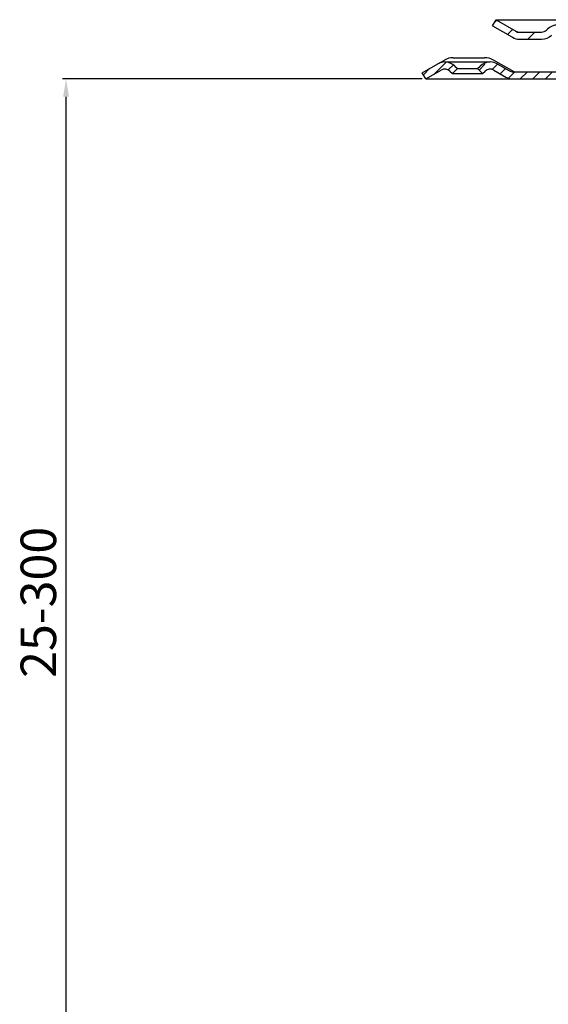
# Model space of a CAD drawing. Extents: x -18889 to -13529, y -8119 to -913.
# Drawn here: x -17105 to -16957, y -5038 to -4760 of the extents above; entities that cross this region are included whole.
import ezdxf

# ---------------------------------------------------------------- set-up
doc = ezdxf.new("R2010")
doc.units = 0
doc.header["$LTSCALE"] = 5
doc.layers.get('DEFPOINTS').update_dxf_attribs({"linetype": 'CONTINUOUS'})
doc.layers.add('AM_5', color=3, linetype='CONTINUOUS', lineweight=25)
doc.layers.add('AM_8', color=1, linetype='CONTINUOUS', lineweight=25)
doc.layers.add('P-0000', color=7, linetype='CONTINUOUS')
doc.styles.get("Standard").update_dxf_attribs({"font": 'geniso.shx'})
doc.dimstyles.new('AM_DIN$0', dxfattribs={"dimtxt": 3.5, "dimasz": 3.5, "dimexe": 1, "dimexo": 1, "dimgap": 1.5, "dimtad": 1, "dimdsep": 46, "dimtxsty": 'Standard', "dimcen": 0, "dimclrd": 256, "dimclre": 256, "dimclrt": 2, "dimadec": 0, "dimazin": 2, "dimtp": 0.1, "dimtm": 0.1, "dimtfac": 0.71, "dimtdec": 3, "dimtmove": 0, "dimatfit": 3, "dimfxl": 1, "dimlwd": -1, "dimlwe": -1, "dimarcsym": 0})

# ---------------------------------------------------------------- blocks, each defined once
blk = doc.blocks.new('*D757')
at = {"layer": 'AM_5'}
for p, q in [((-16992.05, -4777.09), (-17093.44, -4777.09)), ((-17092.44, -5067.19), (-17092.44, -4782.09)), ((-17077, -5072.19), (-17093.44, -5072.19))]:
    blk.add_line(p, q, dxfattribs=at)
for points in [[(-17091.6, -4782.09), (-17093.27, -4782.09), (-17092.44, -4777.09)], [(-17093.27, -5067.19), (-17091.6, -5067.19), (-17092.44, -5072.19)]]:
    blk.add_solid(points, dxfattribs=at)
at = {"layer": 'DEFPOINTS', "color": 0}
for p in [(-17092.44, -4777.09), (-16991.05, -4777.09), (-17076, -5072.19)]:
    blk.add_point(p, dxfattribs=at)
at = {"layer": 'AM_5', "color": 2, "insert": (-17098.94, -4924.64), "char_height": 10, "attachment_point": 5, "rotation": 90}
blk.add_mtext('25-300', dxfattribs=at)

msp = doc.modelspace()

# ---------------------------------------------------------------- hatches: boundary and pattern name
at = {"layer": 'AM_8'}
h = msp.add_hatch(dxfattribs=at)
h.set_pattern_fill('_U', color=256, scale=2.5, angle=45, style=0, pattern_type=0)
h.set_pattern_definition([(45, (-18290.6366, -5686.107), (-1.767767, 1.767767), [])])
edge = h.paths.add_edge_path()
edge.add_line((-16928.50302, -4777.08721), (-16918.86063, -4777.08721))
edge.add_line((-16918.86063, -4777.08721), (-16916.86063, -4776.55131))
edge.add_line((-16916.86063, -4776.55131), (-16910.71462, -4773.13473))
edge.add_line((-16910.71462, -4773.13473), (-16887.53289, -4773.08721))
edge.add_line((-16887.53289, -4773.08721), (-16885.7481, -4773.50747))
edge.add_line((-16885.7481, -4773.50747), (-16882.52435, -4777.08721))
edge.add_line((-16882.52435, -4777.08721), (-16878.15805, -4783.13908))
edge.add_line((-16878.15805, -4783.13908), (-16878.00302, -4786.68374))
edge.add_line((-16878.00302, -4786.68374), (-16877.50302, -4788.08721))
edge.add_line((-16877.50302, -4788.08721), (-16876.00302, -4788.08721))
edge.add_line((-16876.00302, -4788.08721), (-16876.00302, -4784.09099))
edge.add_line((-16876.00302, -4784.09099), (-16877.00984, -4781.08192))
edge.add_line((-16877.00984, -4781.08192), (-16882.74108, -4773.47632))
edge.add_line((-16882.74108, -4773.47632), (-16884.8557, -4771.7176))
edge.add_line((-16884.8557, -4771.7176), (-16887.53289, -4771.08721))
edge.add_line((-16887.53289, -4771.08721), (-16910.28122, -4771.08721))
edge.add_line((-16910.28122, -4771.08721), (-16912.32473, -4771.6231))
edge.add_line((-16912.32473, -4771.6231), (-16916.74019, -4774.17237))
edge.add_line((-16916.74019, -4774.17237), (-16918.86063, -4775.08721))
edge.add_line((-16918.86063, -4775.08721), (-16966.47473, -4775.08721))
edge.add_arc((-16966.47473, -4773.08721), 2, 240, 270, ccw=False)
edge.add_line((-16967.47473, -4774.81926), (-16970.91199, -4772.83476))
edge.add_line((-16970.91199, -4772.83476), (-16972.91199, -4772.29886))
edge.add_line((-16972.91199, -4772.29886), (-16975.74042, -4773.47043))
edge.add_line((-16975.74042, -4773.47043), (-16976.44298, -4774.17299))
edge.add_line((-16976.44298, -4774.17299), (-16975.02876, -4775.58721))
edge.add_line((-16975.02876, -4775.58721), (-16974.3262, -4774.88464))
edge.add_arc((-16972.91199, -4776.29886), 2, 60, 135, ccw=False)
edge.add_line((-16971.91199, -4774.56681), (-16968.47473, -4776.55131))
edge.add_line((-16968.47473, -4776.55131), (-16966.47473, -4777.08721))
edge.add_line((-16966.47473, -4777.08721), (-16966.0636, -4777.08721))
edge.add_line((-16966.0636, -4777.08721), (-16928.50302, -4777.08721))
at = {"layer": 'P-0000', "linetype": 'Continuous'}
h = msp.add_hatch(dxfattribs=at)
h.set_pattern_fill('_U', color=3, scale=5, angle=45, style=0, pattern_type=0)
h.set_pattern_definition([(45, (-16885.295, -4625.2553), (-3.53553, 3.53553), [])])
edge = h.paths.add_edge_path()
edge.add_arc((-16958.4186, -4761.88129), 2, 270, 315)
edge.add_line((-16957.00439, -4763.2955), (-16956.76175, -4763.05286))
edge.add_arc((-16953.93332, -4765.88129), 4, 90, 135, ccw=False)
edge.add_line((-16953.93332, -4761.88129), (-16951.49572, -4761.88129))
edge.add_line((-16951.49572, -4761.88129), (-16950.08539, -4761.88129))
edge.add_line((-16950.08539, -4761.88129), (-16947.26175, -4761.88129))
edge.add_line((-16947.26175, -4761.88129), (-16947.26175, -4763.88129))
edge.add_line((-16947.26175, -4763.88129), (-16953.93332, -4763.88129))
edge.add_line((-16953.93332, -4763.88129), (-16954.76175, -4763.88129))
edge.add_line((-16954.76175, -4763.88129), (-16955.34754, -4764.46707))
edge.add_line((-16955.34754, -4764.46707), (-16955.59018, -4764.70971))
edge.add_arc((-16958.4186, -4761.88129), 4, 270, 315, ccw=False)
edge.add_line((-16958.4186, -4765.88129), (-16964.66367, -4765.88129))
edge.add_arc((-16964.66367, -4761.88129), 4, 240, 270, ccw=False)
edge.add_line((-16966.66367, -4765.34539), (-16972.26175, -4762.11334))
edge.add_line((-16972.26175, -4762.11334), (-16971.26175, -4760.38129))
edge.add_line((-16971.26175, -4760.38129), (-16965.66367, -4763.61334))
edge.add_arc((-16964.66367, -4761.88129), 2, 240, 270)
edge.add_line((-16964.66367, -4763.88129), (-16958.4186, -4763.88129))
h = msp.add_hatch(dxfattribs=at)
h.set_pattern_fill('_U', color=3, scale=2, angle=45, style=0, pattern_type=0)
h.set_pattern_definition([(45, (-16674.2426, -4910.978), (-1.414214, 1.414214), [])])
edge = h.paths.add_edge_path()
edge.add_line((-16991.04653, -4777.08721), (-16992.04653, -4775.35516))
edge.add_line((-16992.04653, -4775.35516), (-16987.68107, -4772.83476))
edge.add_arc((-16985.68107, -4776.29886), 4, 90, 120, ccw=False)
edge.add_arc((-16985.68107, -4776.29886), 4, 45, 90, ccw=False)
edge.add_line((-16982.85265, -4773.47043), (-16982.15008, -4774.17299))
edge.add_line((-16982.15008, -4774.17299), (-16983.5643, -4775.58721))
edge.add_line((-16983.5643, -4775.58721), (-16984.26686, -4774.88464))
edge.add_arc((-16985.68107, -4776.29886), 2, 45, 120)
edge.add_line((-16986.68107, -4774.56681), (-16991.04653, -4777.08721))

# ---------------------------------------------------------------- linework, layer by layer
at = {"layer": 'P-0000', "color": 7, "linetype": 'Continuous'}
for p, q in [((-16972.26175, -4762.11334), (-16971.26175, -4760.38129)), ((-16971.26175, -4760.38129), (-16965.66367, -4763.61334)), ((-16971.26175, -4760.38129), (-16959.76175, -4760.38129)), ((-16959.76175, -4760.38129), (-16946.26175, -4760.38129)), ((-16972.26175, -4762.11334), (-16966.66367, -4765.34539)), ((-16956.76175, -4763.05286), (-16957.00439, -4763.2955)), ((-16964.66367, -4763.88129), (-16958.4186, -4763.88129)), ((-16964.66367, -4765.88129), (-16958.4186, -4765.88129)), ((-16964.66367, -4765.88129), (-16958.4186, -4765.88129)), ((-16983.31448, -4771.08721), (-16974.46448, -4771.08721)), ((-16987.68107, -4772.83476), (-16985.81448, -4771.75708)), ((-16985.68107, -4772.29886), (-16972.91199, -4772.29886)), ((-16982.15008, -4774.17299), (-16983.5643, -4775.58721)), ((-16982.85265, -4773.47043), (-16982.15008, -4774.17299)), ((-16982.15008, -4774.17299), (-16976.44298, -4774.17299)), ((-16976.44298, -4774.17299), (-16975.74042, -4773.47043)), ((-16975.02876, -4775.58721), (-16976.44298, -4774.17299)), ((-16966.19653, -4775.08721), (-16971.96448, -4771.75708)), ((-16970.91199, -4772.83476), (-16967.47473, -4774.81926)), ((-16991.04653, -4777.08721), (-16992.04653, -4775.35516)), ((-16991.04653, -4777.08721), (-16986.68107, -4774.56681)), ((-16991.04653, -4777.08721), (-16986.68107, -4774.56681)), ((-16991.04653, -4777.08721), (-16966.47473, -4777.08721)), ((-16984.26686, -4774.88464), (-16983.5643, -4775.58721)), ((-16983.5643, -4775.58721), (-16975.02876, -4775.58721)), ((-16975.02876, -4775.58721), (-16974.3262, -4774.88464)), ((-16971.91199, -4774.56681), (-16968.47473, -4776.55131)), ((-16966.19653, -4775.08721), (-16966.47473, -4775.08721)), ((-16966.47473, -4777.08721), (-16928.50302, -4777.08721)), ((-16966.19653, -4775.08721), (-16946.25302, -4775.08721))]:
    msp.add_line(p, q, dxfattribs=at)
at = {"layer": 'P-0000', "color": 3, "linetype": 'Continuous'}
for p, q in [((-16965.66367, -4763.61334), (-16965.19957, -4763.88129)), ((-16965.19957, -4763.88129), (-16964.66367, -4763.88129)), ((-16992.04653, -4775.35516), (-16987.68107, -4772.83476))]:
    msp.add_line(p, q, dxfattribs=at)
at = {"layer": 'P-0000', "color": 7, "linetype": 'Continuous'}
for centre, radius, start, end in [((-16958.4186, -4761.88129), 2, 270, 315), ((-16953.93332, -4765.88129), 4, 90, 135), ((-16964.66367, -4761.88129), 4, 240, 270), ((-16964.66367, -4761.88129), 2, 240, 270), ((-16958.4186, -4761.88129), 4, 270, 315), ((-16983.31448, -4776.08721), 5, 90, 120), ((-16974.46448, -4776.08721), 5, 60, 90), ((-16985.68107, -4776.29886), 4, 90, 120), ((-16985.68107, -4776.29886), 2, 45, 120), ((-16985.68107, -4776.29886), 4, 45, 90), ((-16972.91199, -4776.29886), 4, 90, 135), ((-16972.91199, -4776.29886), 2, 60, 135), ((-16972.91199, -4776.29886), 2, 60, 135), ((-16972.91199, -4776.29886), 4, 60, 90), ((-16966.47473, -4773.08721), 4, 240, 270), ((-16966.47473, -4773.08721), 2, 240, 270)]:
    msp.add_arc(centre, radius, start, end, dxfattribs=at)

# ---------------------------------------------------------------- dimensions: what is measured, and where the dimension line sits
at = {"layer": 'AM_5'}
dim = msp.add_linear_dim(base=(-17092.43609, -4777.08721), p1=(-17076.00302, -5072.19485), p2=(-16991.04653, -4777.08721), angle=90, text='25-300', dimstyle='AM_DIN$0', override={"dimtxt": 10, "dimasz": 5, "dimdec": 0}, dxfattribs=at)
dim.commit()
dim.dimension.update_dxf_attribs({"geometry": '*D757', "text_midpoint": (-17098.93609, -4924.64103)})

doc.saveas('drawing.dxf')
